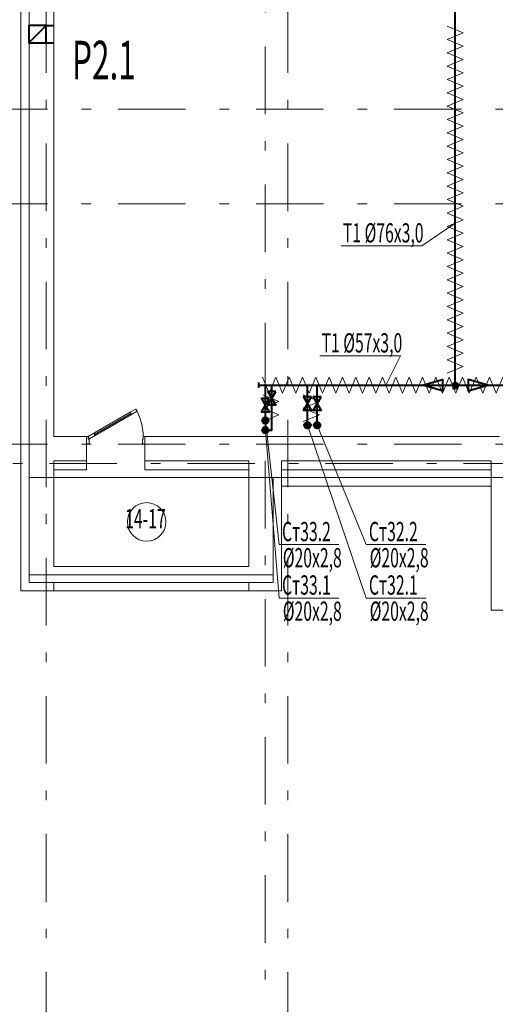
# Model space of a CAD drawing. Extents: x 48221031 to 50235895, y -2460404 to -2342774.
# Drawn here: x 49460681 to 49468086, y -2372474 to -2357153 of the extents above; entities that cross this region are included whole.
import ezdxf

# ---------------------------------------------------------------- set-up
doc = ezdxf.new("R2010")
doc.units = 0
doc.header["$MEASUREMENT"] = 0
doc.linetypes.add('Dot & Dashed', pattern=[716.388884, 350, -176.388884, 50, -140])
for name, color, linetype, lineweight in [('Вытяжка', 92, 'Continuous', 40), ('Изоляция', 2, 'Continuous', 13), ('кон 1', 8, 'Continuous', 20), ('Отопление', 20, 'Continuous', 40)]:
    doc.layers.add(name, color=color, linetype=linetype, lineweight=lineweight)
doc.layers.add('оси', color=7, linetype='Continuous')
doc.styles.add('1', font='isocpeur.ttf')

msp = doc.modelspace()

# ---------------------------------------------------------------- hatches: boundary and pattern name
at = {"layer": 'Отопление'}
for points in [[(49467501.5, -2362839.4, 1), (49467421.5, -2362839.4, 1)], [(49464456.3, -2363389.4, 1), (49464556.3, -2363389.4, 1)], [(49464456.3, -2363539.4, -1), (49464556.3, -2363539.4, -1)], [(49465162, -2363414.4, -1), (49465162, -2363514.4, -1)], [(49465312, -2363414.4, 1), (49465312, -2363514.4, 1)]]:
    msp.add_hatch(color=256, dxfattribs=at).paths.add_polyline_path(points)

# ---------------------------------------------------------------- linework, layer by layer
at = {"layer": 'Вытяжка'}
for points in [[(49460821.3, -2357513.3), (49461091.3, -2357513.3), (49461091.3, -2357243.3), (49460821.3, -2357243.3), (49460821.3, -2357513.3), (49461091.3, -2357243.3)], [(49461091.3, -2357244.4), (49461211.3, -2357244.4)], [(49461091.3, -2357514.4), (49461211.3, -2357514.4)]]:
    msp.add_lwpolyline(points, dxfattribs=at)
at = {"layer": 'Изоляция'}
for points in [[(49467336.5, -2357251.7), (49467586.5, -2357355.7), (49467336.5, -2357459.6)], [(49467336.5, -2357459.6), (49467586.5, -2357563.5), (49467336.5, -2357667.4)], [(49467336.5, -2357667.4), (49467586.5, -2357771.3), (49467336.5, -2357875.3)], [(49467336.5, -2357875.3), (49467586.5, -2357979.2), (49467336.5, -2358083.1)], [(49467336.5, -2358083.1), (49467586.5, -2358187), (49467336.5, -2358291)], [(49467336.5, -2358291), (49467586.5, -2358394.9), (49467336.5, -2358498.8)], [(49467336.5, -2358498.8), (49467586.5, -2358602.7), (49467336.5, -2358706.6)], [(49467336.5, -2358706.6), (49467586.5, -2358810.6), (49467336.5, -2358914.5)], [(49467336.5, -2358914.5), (49467586.5, -2359018.4), (49467336.5, -2359122.3)], [(49467336.5, -2359122.3), (49467586.5, -2359226.3), (49467336.5, -2359330.2)], [(49467336.5, -2359330.2), (49467586.5, -2359434.1), (49467336.5, -2359538)], [(49467336.5, -2359538), (49467586.5, -2359642), (49467336.5, -2359745.9)], [(49467336.5, -2359745.9), (49467586.5, -2359849.8), (49467336.5, -2359953.7)], [(49467336.5, -2359953.7), (49467586.5, -2360057.6), (49467336.5, -2360161.6)], [(49467336.5, -2360161.6), (49467586.5, -2360265.5), (49467336.5, -2360369.4)], [(49467336.5, -2360369.4), (49467586.5, -2360473.3), (49467336.5, -2360577.3)], [(49467336.5, -2360577.3), (49467586.5, -2360681.2), (49467336.5, -2360785.1)], [(49467336.5, -2360785.1), (49467586.5, -2360889), (49467336.5, -2360993)], [(49467336.5, -2360993), (49467586.5, -2361096.9), (49467336.5, -2361200.8)], [(49467336.5, -2361200.8), (49467586.5, -2361304.7), (49467336.5, -2361408.6)], [(49467336.5, -2361408.6), (49467586.5, -2361512.6), (49467336.5, -2361616.5)], [(49467336.5, -2361616.5), (49467586.5, -2361720.4), (49467336.5, -2361824.3)], [(49467336.5, -2361824.3), (49467586.5, -2361928.3), (49467336.5, -2362032.2)], [(49467336.5, -2362032.2), (49467586.5, -2362136.1), (49467336.5, -2362240)], [(49467336.5, -2362240), (49467586.5, -2362344), (49467336.5, -2362447.9)], [(49467336.5, -2362447.9), (49467586.5, -2362551.8), (49467336.5, -2362655.7)], [(49464667.9, -2362714.4), (49464564, -2362964.4), (49464460.1, -2362714.4)], [(49464875.8, -2362714.4), (49464771.9, -2362964.4), (49464667.9, -2362714.4)], [(49465083.6, -2362714.4), (49464979.7, -2362964.4), (49464875.8, -2362714.4)], [(49465291.5, -2362714.4), (49465187.6, -2362964.4), (49465083.6, -2362714.4)], [(49465499.3, -2362714.4), (49465395.4, -2362964.4), (49465291.5, -2362714.4)], [(49465707.2, -2362714.4), (49465603.3, -2362964.4), (49465499.3, -2362714.4)], [(49465915, -2362714.4), (49465811.1, -2362964.4), (49465707.2, -2362714.4)], [(49466122.9, -2362714.4), (49466018.9, -2362964.4), (49465915, -2362714.4)], [(49466330.7, -2362714.4), (49466226.8, -2362964.4), (49466122.9, -2362714.4)], [(49466538.6, -2362714.4), (49466434.6, -2362964.4), (49466330.7, -2362714.4)], [(49466746.4, -2362714.4), (49466642.5, -2362964.4), (49466538.6, -2362714.4)], [(49466954.3, -2362714.4), (49466850.3, -2362964.4), (49466746.4, -2362714.4)], [(49467162.1, -2362714.4), (49467058.2, -2362964.4), (49466954.3, -2362714.4)], [(49467369.9, -2362714.4), (49467266, -2362964.4), (49467162.1, -2362714.4)], [(49467577.8, -2362714.4), (49467473.9, -2362964.4), (49467369.9, -2362714.4)], [(49467785.6, -2362714.4), (49467681.7, -2362964.4), (49467577.8, -2362714.4)], [(49467993.5, -2362714.4), (49467889.6, -2362964.4), (49467785.6, -2362714.4)], [(49468201.3, -2362714.4), (49468097.4, -2362964.4), (49467993.5, -2362714.4)], [(49464467.3, -2362992.5), (49464717.3, -2363096.5), (49464467.3, -2363200.4)], [(49465097.1, -2362992.5), (49465347.1, -2363096.5), (49465097.1, -2363200.4)], [(49464467.3, -2363200.4), (49464717.3, -2363304.3), (49464467.3, -2363408.2)], [(49465097.1, -2363200.4), (49465347.1, -2363304.3), (49465097.1, -2363408.2)]]:
    msp.add_lwpolyline(points, dxfattribs=at)
at = {"layer": 'кон 1'}
for p, q in [((49460831.3, -2349969.4), (49460831.3, -2364327.4)), ((49460831.3, -2349969.4), (49460831.3, -2364327.4)), ((49460831.3, -2349969.4), (49460831.3, -2364327.4)), ((49460831.3, -2349969.4), (49460831.3, -2364327.4)), ((49460831.3, -2349969.4), (49460831.3, -2364327.4)), ((49460831.3, -2349969.4), (49460831.3, -2364327.4)), ((49460831.3, -2349969.4), (49460831.3, -2364327.4)), ((49460831.3, -2349969.4), (49460831.3, -2364327.4)), ((49460831.3, -2349969.4), (49460831.3, -2364327.4)), ((49460831.3, -2349969.4), (49460831.3, -2364327.4)), ((49460831.3, -2349969.4), (49460831.3, -2364327.4)), ((49460831.3, -2349969.4), (49460831.3, -2364327.4)), ((49460831.3, -2349969.4), (49460831.3, -2364327.4)), ((49460831.3, -2349969.4), (49460831.3, -2364327.4)), ((49460831.3, -2349969.4), (49460831.3, -2364327.4)), ((49460831.3, -2349969.4), (49460831.3, -2364327.4)), ((49460831.3, -2349969.4), (49460831.3, -2364279.4)), ((49460831.3, -2349969.4), (49460831.3, -2364327.4)), ((49460701.3, -2350229.4), (49460701.3, -2366039.4)), ((49461211.3, -2363639.4), (49461211.3, -2350609.4)), ((49462488.9, -2363212.4), (49462402.3, -2363262.4)), ((49462422.3, -2363297.1), (49462508.9, -2363247.1)), ((49462508.9, -2363247.1), (49462488.9, -2363212.4)), ((49462402.3, -2363262.4), (49461835.9, -2363589.4)), ((49461845.9, -2363606.8), (49462412.3, -2363279.8)), ((49462412.3, -2363279.8), (49461845.9, -2363606.8)), ((49462412.3, -2363279.8), (49461845.9, -2363606.8)), ((49461855.9, -2363624.1), (49462422.3, -2363297.1)), ((49462412.3, -2363279.8), (49462402.3, -2363262.4)), ((49462402.3, -2363262.4), (49462422.3, -2363297.1)), ((49462422.3, -2363297.1), (49462412.3, -2363279.8)), ((49461721.3, -2363639.4), (49461211.3, -2363639.4)), ((49461721.3, -2363639.4), (49461721.3, -2363754.4)), ((49461721.3, -2363754.4), (49461721.3, -2363639.4)), ((49461721.3, -2363639.4), (49461749.3, -2363639.4)), ((49461721.3, -2363639.4), (49461721.3, -2363754.4)), ((49461721.3, -2363639.4), (49461721.3, -2363754.4)), ((49461835.9, -2363589.4), (49461749.3, -2363639.4)), ((49461749.3, -2363639.4), (49461749.3, -2363679.4)), ((49461749.3, -2363639.4), (49461769.3, -2363674.1)), ((49461749.3, -2363679.4), (49461761.3, -2363679.4)), ((49461761.3, -2363679.4), (49461761.3, -2363754.4)), ((49461769.3, -2363674.1), (49461855.9, -2363624.1)), ((49461835.9, -2363589.4), (49461845.9, -2363606.8)), ((49461855.9, -2363624.1), (49461835.9, -2363589.4)), ((49461845.9, -2363606.8), (49461855.9, -2363624.1)), ((49462591.3, -2363754.4), (49462591.3, -2363679.4)), ((49462591.3, -2363679.4), (49462603.3, -2363679.4)), ((49462603.3, -2363679.4), (49462603.3, -2363639.4)), ((49462603.3, -2363639.4), (49462631.3, -2363639.4)), ((49462631.3, -2363639.4), (49462631.3, -2363754.4)), ((49464501.3, -2363639.4), (49462631.3, -2363639.4)), ((49462631.3, -2363639.4), (49462631.3, -2363754.4)), ((49462631.3, -2363639.4), (49462631.3, -2363754.4)), ((49462631.3, -2363639.4), (49462631.3, -2363754.4)), ((49468151.3, -2363639.4), (49464501.3, -2363639.4)), ((49461721.3, -2363754.4), (49461721.3, -2364019.4)), ((49461761.3, -2363754.4), (49461721.3, -2363754.4)), ((49461721.3, -2363754.4), (49461721.3, -2364019.4)), ((49462631.3, -2363754.4), (49462591.3, -2363754.4)), ((49462631.3, -2363754.4), (49462631.3, -2364019.4)), ((49462631.3, -2363754.4), (49462631.3, -2364019.4)), ((49461211.3, -2365659.4), (49461211.3, -2364019.4)), ((49461211.3, -2364019.4), (49461721.3, -2364019.4)), ((49461211.3, -2364019.4), (49461211.3, -2364159.4)), ((49461211.3, -2364159.4), (49461721.3, -2364159.4)), ((49461721.3, -2364019.4), (49461721.3, -2364159.4)), ((49461721.3, -2364019.4), (49461721.3, -2364159.4)), ((49462631.3, -2364019.4), (49464246.3, -2364019.4)), ((49462631.3, -2364019.4), (49462631.3, -2364159.4)), ((49462631.3, -2364019.4), (49462631.3, -2364159.4)), ((49462631.3, -2364159.4), (49464246.3, -2364159.4)), ((49464246.3, -2364019.4), (49464246.3, -2364159.4)), ((49464246.3, -2364019.4), (49464246.3, -2364159.4)), ((49464246.3, -2364159.4), (49464246.3, -2365659.4)), ((49464501.3, -2364159.4), (49464501.3, -2364409.4)), ((49464756.3, -2364159.4), (49464756.3, -2364019.4)), ((49464756.3, -2364019.4), (49468021.3, -2364019.4)), ((49464756.3, -2364159.4), (49464756.3, -2364019.4)), ((49464756.3, -2364409.4), (49464756.3, -2364159.4)), ((49464756.3, -2364159.4), (49468021.3, -2364159.4)), ((49464756.3, -2364409.4), (49464756.3, -2364159.4)), ((49468021.3, -2364019.4), (49468021.3, -2364159.4)), ((49468021.3, -2364019.4), (49468021.3, -2364159.4)), ((49468021.3, -2364159.4), (49468021.3, -2364409.4)), ((49468021.3, -2364159.4), (49468021.3, -2364409.4)), ((49460831.3, -2364279.4), (49464626.3, -2364279.4)), ((49464626.3, -2365909.4), (49464626.3, -2364279.4)), ((49464626.3, -2364279.4), (49468151.3, -2364279.4)), ((49464626.3, -2365909.4), (49464626.3, -2364279.4)), ((49464626.3, -2364279.4), (49468151.3, -2364279.4)), ((49464626.3, -2365909.4), (49464626.3, -2364279.4)), ((49464626.3, -2364279.4), (49468151.3, -2364279.4)), ((49464626.3, -2365909.4), (49464626.3, -2364279.4)), ((49464626.3, -2364279.4), (49468151.3, -2364279.4)), ((49464626.3, -2365909.4), (49464626.3, -2364279.4)), ((49464626.3, -2364279.4), (49468151.3, -2364279.4)), ((49464626.3, -2365909.4), (49464626.3, -2364279.4)), ((49464626.3, -2364279.4), (49468151.3, -2364279.4)), ((49464626.3, -2365909.4), (49464626.3, -2364279.4)), ((49464626.3, -2364279.4), (49468151.3, -2364279.4)), ((49464626.3, -2365909.4), (49464626.3, -2364279.4)), ((49464626.3, -2364279.4), (49468151.3, -2364279.4)), ((49464626.3, -2365909.4), (49464626.3, -2364279.4)), ((49464626.3, -2364279.4), (49468151.3, -2364279.4)), ((49464626.3, -2365909.4), (49464626.3, -2364279.4)), ((49464626.3, -2364279.4), (49468151.3, -2364279.4)), ((49464626.3, -2365909.4), (49464626.3, -2364279.4)), ((49464626.3, -2364279.4), (49468151.3, -2364279.4)), ((49464626.3, -2365909.4), (49464626.3, -2364279.4)), ((49464626.3, -2364279.4), (49468151.3, -2364279.4)), ((49464626.3, -2365909.4), (49464626.3, -2364279.4)), ((49464626.3, -2364279.4), (49468151.3, -2364279.4)), ((49464626.3, -2365909.4), (49464626.3, -2364279.4)), ((49464626.3, -2364279.4), (49468151.3, -2364279.4)), ((49464626.3, -2365909.4), (49464626.3, -2364279.4)), ((49464626.3, -2364279.4), (49468151.3, -2364279.4)), ((49464626.3, -2365909.4), (49464626.3, -2364279.4)), ((49464626.3, -2364279.4), (49468151.3, -2364279.4)), ((49464626.3, -2364279.4), (49468531.3, -2364279.4)), ((49464626.3, -2365789.4), (49464626.3, -2364279.4)), ((49464626.3, -2364279.4), (49468151.3, -2364279.4)), ((49460831.3, -2364327.4), (49460831.3, -2364409.4)), ((49460831.3, -2364327.4), (49460831.3, -2364409.4)), ((49460831.3, -2364327.4), (49460831.3, -2364409.4)), ((49460831.3, -2364327.4), (49460831.3, -2364409.4)), ((49460831.3, -2364327.4), (49460831.3, -2364409.4)), ((49460831.3, -2364327.4), (49460831.3, -2364409.4)), ((49460831.3, -2364327.4), (49460831.3, -2364409.4)), ((49460831.3, -2364327.4), (49460831.3, -2364409.4)), ((49460831.3, -2364327.4), (49460831.3, -2364409.4)), ((49460831.3, -2364327.4), (49460831.3, -2364409.4)), ((49460831.3, -2364327.4), (49460831.3, -2364409.4)), ((49460831.3, -2364327.4), (49460831.3, -2364409.4)), ((49460831.3, -2364327.4), (49460831.3, -2364409.4)), ((49460831.3, -2364327.4), (49460831.3, -2364409.4)), ((49460831.3, -2364327.4), (49460831.3, -2364409.4)), ((49460831.3, -2364327.4), (49460831.3, -2364409.4)), ((49460831.3, -2364327.4), (49460831.3, -2364409.4)), ((49460831.3, -2364409.4), (49460831.3, -2365909.4)), ((49460831.3, -2364409.4), (49460831.3, -2365909.4)), ((49460831.3, -2364409.4), (49460831.3, -2365909.4)), ((49460831.3, -2364409.4), (49460831.3, -2365909.4)), ((49460831.3, -2364409.4), (49460831.3, -2365909.4)), ((49460831.3, -2364409.4), (49460831.3, -2365909.4)), ((49460831.3, -2364409.4), (49460831.3, -2365909.4)), ((49460831.3, -2364409.4), (49460831.3, -2365909.4)), ((49460831.3, -2364409.4), (49460831.3, -2365909.4)), ((49460831.3, -2364409.4), (49460831.3, -2365909.4)), ((49460831.3, -2364409.4), (49460831.3, -2365909.4)), ((49460831.3, -2364409.4), (49460831.3, -2365909.4)), ((49460831.3, -2364409.4), (49460831.3, -2365909.4)), ((49460831.3, -2364409.4), (49460831.3, -2365909.4)), ((49460831.3, -2364409.4), (49460831.3, -2365909.4)), ((49460831.3, -2364409.4), (49460831.3, -2365909.4)), ((49460831.3, -2364409.4), (49460831.3, -2365789.4)), ((49464756.3, -2364409.4), (49468021.3, -2364409.4)), ((49464756.3, -2366039.4), (49464756.3, -2364409.4)), ((49468021.3, -2364409.4), (49468021.3, -2366339.4)), ((49464246.3, -2365659.4), (49461211.3, -2365659.4)), ((49460831.3, -2365789.4), (49464626.3, -2365789.4)), ((49460831.3, -2365909.4), (49464626.3, -2365909.4)), ((49460831.3, -2365909.4), (49464626.3, -2365909.4)), ((49460831.3, -2365909.4), (49464626.3, -2365909.4)), ((49460831.3, -2365909.4), (49464626.3, -2365909.4)), ((49460831.3, -2365909.4), (49464626.3, -2365909.4)), ((49460831.3, -2365909.4), (49464626.3, -2365909.4)), ((49460831.3, -2365909.4), (49461211.3, -2365909.4)), ((49460831.3, -2365909.4), (49461211.3, -2365909.4)), ((49460831.3, -2365909.4), (49461211.3, -2365909.4)), ((49460831.3, -2365909.4), (49461211.3, -2365909.4)), ((49460831.3, -2365909.4), (49461211.3, -2365909.4)), ((49460831.3, -2365909.4), (49461211.3, -2365909.4)), ((49460831.3, -2365909.4), (49461211.3, -2365909.4)), ((49460831.3, -2365909.4), (49461211.3, -2365909.4)), ((49460831.3, -2365909.4), (49461211.3, -2365909.4)), ((49460831.3, -2365909.4), (49461211.3, -2365909.4)), ((49461211.3, -2365909.4), (49461211.3, -2366039.4)), ((49461211.3, -2365909.4), (49461211.3, -2366039.4)), ((49461211.3, -2365909.4), (49461211.3, -2366039.4)), ((49461211.3, -2365909.4), (49461211.3, -2366039.4)), ((49461211.3, -2365909.4), (49461211.3, -2366039.4)), ((49461211.3, -2365909.4), (49461211.3, -2366039.4)), ((49461211.3, -2365909.4), (49461211.3, -2366039.4)), ((49461211.3, -2365909.4), (49461211.3, -2366039.4)), ((49461211.3, -2365909.4), (49461211.3, -2366039.4)), ((49461211.3, -2365909.4), (49461211.3, -2366039.4)), ((49461211.3, -2366039.4), (49461211.3, -2365909.4)), ((49461211.3, -2365909.4), (49464246.3, -2365909.4)), ((49464246.3, -2366039.4), (49464246.3, -2365909.4)), ((49464246.3, -2365909.4), (49464626.3, -2365909.4)), ((49464246.3, -2366039.4), (49464246.3, -2365909.4)), ((49464246.3, -2365909.4), (49464626.3, -2365909.4)), ((49464246.3, -2366039.4), (49464246.3, -2365909.4)), ((49464246.3, -2365909.4), (49464626.3, -2365909.4)), ((49464246.3, -2366039.4), (49464246.3, -2365909.4)), ((49464246.3, -2365909.4), (49464626.3, -2365909.4)), ((49464246.3, -2366039.4), (49464246.3, -2365909.4)), ((49464246.3, -2365909.4), (49464626.3, -2365909.4)), ((49464246.3, -2366039.4), (49464246.3, -2365909.4)), ((49464246.3, -2365909.4), (49464626.3, -2365909.4)), ((49464246.3, -2366039.4), (49464246.3, -2365909.4)), ((49464246.3, -2365909.4), (49464626.3, -2365909.4)), ((49464246.3, -2366039.4), (49464246.3, -2365909.4)), ((49464246.3, -2365909.4), (49464626.3, -2365909.4)), ((49464246.3, -2366039.4), (49464246.3, -2365909.4)), ((49464246.3, -2365909.4), (49464626.3, -2365909.4)), ((49464246.3, -2366039.4), (49464246.3, -2365909.4)), ((49464246.3, -2365909.4), (49464626.3, -2365909.4)), ((49464246.3, -2365909.4), (49464246.3, -2366039.4)), ((49461211.3, -2366039.4), (49460701.3, -2366039.4)), ((49461211.3, -2366039.4), (49464246.3, -2366039.4)), ((49461211.3, -2366039.4), (49464246.3, -2366039.4)), ((49461211.3, -2366039.4), (49464246.3, -2366039.4)), ((49461211.3, -2366039.4), (49464246.3, -2366039.4)), ((49461211.3, -2366039.4), (49464246.3, -2366039.4)), ((49461211.3, -2366039.4), (49464246.3, -2366039.4)), ((49461211.3, -2366039.4), (49464246.3, -2366039.4)), ((49461211.3, -2366039.4), (49464246.3, -2366039.4)), ((49461211.3, -2366039.4), (49464246.3, -2366039.4)), ((49461211.3, -2366039.4), (49464246.3, -2366039.4)), ((49464756.3, -2366039.4), (49464246.3, -2366039.4)), ((49468021.3, -2366339.4), (49468531.3, -2366339.4))]:
    msp.add_line(p, q, dxfattribs=at)
msp.add_circle((49462658.1, -2364968.3), 300, dxfattribs=at)
msp.add_arc((49461749.3, -2363639.4), 854, 0, 30, dxfattribs=at)
at = {"layer": 'оси', "color": 4, "linetype": 'Dot & Dashed', "lineweight": 13, "ltscale": 3}
for p, q in [((49464856.3, -2398816.6), (49464856.3, -2348209.4)), ((49461091.3, -2398816.6), (49461091.3, -2349509.4)), ((49464501.3, -2397306.3), (49464501.3, -2349509.4)), ((49429975.2, -2358544.4), (49494075.5, -2358544.4)), ((49429975.2, -2360019.4), (49494075.5, -2360019.4)), ((49429975.2, -2363759.4), (49494075.5, -2363759.4)), ((49431055.4, -2364059.4), (49494075.5, -2364059.4))]:
    msp.add_line(p, q, dxfattribs=at)
at = {"layer": 'Отопление'}
for points in [[(49464401.3, -2362839.4), (49475489.8, -2362839.4), (49475489.8, -2359736.5), (49489621.3, -2359736.5), (49489621.3, -2355391.7)], [(49467461.5, -2362889.4), (49467461.5, -2356934.4)], [(49464401.3, -2362799.4), (49464401.3, -2362879.4)], [(49464506.3, -2363389.4), (49464506.3, -2362839.4)], [(49464506.3, -2363539.4), (49464606.3, -2363539.4), (49464606.3, -2362839.4)], [(49465162, -2363464.4), (49465162, -2362839.4)], [(49465312, -2363464.4), (49465312, -2362839.4)], [(49467421.5, -2362889.4), (49467501.5, -2362889.4)]]:
    msp.add_lwpolyline(points, dxfattribs=at)
at = {"layer": 'Отопление', "color": 5, "lineweight": 20}
for points in [[(49465687.4, -2360673.8), (49466940.6, -2360673.8), (49467461.5, -2360317.5)], [(49465355.8, -2362385.7), (49466609, -2362385.7), (49466382.7, -2362839.4)], [(49465649.9, -2365321.8), (49464722.3, -2365321.8), (49464506.3, -2363389.4)], [(49465649.9, -2366153.3), (49464722.3, -2366153.3), (49464506.3, -2363539.4)], [(49467002.8, -2366153.3), (49466075.2, -2366153.3), (49465162, -2363464.4)], [(49467002.8, -2365321.8), (49466075.2, -2365321.8), (49465312, -2363464.4)]]:
    msp.add_lwpolyline(points, dxfattribs=at)
at = {"layer": 'Отопление'}
for points in [[(49466953.2, -2362839.4), (49467261.5, -2362750.4), (49467261.5, -2362928.4)], [(49467969.8, -2362839.4), (49467661.5, -2362750.4), (49467661.5, -2362928.4)]]:
    msp.add_lwpolyline(points, close=True, dxfattribs=at)
at = {"layer": 'Отопление', "color": 7}
for points in [[(49464667.9, -2362937.9), (49464544.6, -2362937.9), (49464667.9, -2363150.4), (49464544.6, -2363150.4), (49464667.9, -2362937.9)], [(49464567.9, -2363046.4), (49464444.6, -2363046.4), (49464567.9, -2363258.9), (49464444.6, -2363258.9), (49464567.9, -2363046.4)], [(49465223.6, -2363020), (49465100.3, -2363020), (49465223.6, -2363232.5), (49465100.3, -2363232.5), (49465223.6, -2363020)], [(49465373.6, -2363020), (49465250.3, -2363020), (49465373.6, -2363232.5), (49465250.3, -2363232.5), (49465373.6, -2363020)]]:
    msp.add_lwpolyline(points, dxfattribs=at)
at = {"layer": 'Отопление'}
for centre, radius in [((49467461.5, -2362839.4), 40), ((49464506.3, -2363389.4), 50), ((49464506.3, -2363539.4), 50), ((49465162, -2363464.4), 50), ((49465312, -2363464.4), 50)]:
    msp.add_circle(centre, radius, dxfattribs=at)

# ---------------------------------------------------------------- texts
at = {"layer": 'Вытяжка', "color": 1, "lineweight": 20, "style": '1', "width": 0.6}
msp.add_text('Р2.1', height=600, dxfattribs=at).set_placement((49461496.2, -2358081.8))
at = {"layer": 'кон 1', "style": '1', "width": 0.6}
msp.add_text('14-17', height=300, dxfattribs=at).set_placement((49462323.2, -2365068.3))
at = {"layer": 'Отопление', "color": 5, "lineweight": 20, "style": '1', "width": 0.6}
for s, p in [('Т1 %%C76х3,0', (49465712.5, -2360620.2)), ('Т1 %%C57х3,0', (49465380.9, -2362332)), ('Ст33.2', (49464765.9, -2365268.1)), ('Ст32.2', (49466118.7, -2365268.1)), ('%%C20х2,8', (49464777.9, -2365675.5)), ('%%C20х2,8', (49466130.7, -2365675.5)), ('Ст33.1', (49464765.9, -2366099.6)), ('Ст32.1', (49466118.7, -2366099.6)), ('%%C20х2,8', (49464777.9, -2366507)), ('%%C20х2,8', (49466130.7, -2366507))]:
    msp.add_text(s, height=300, dxfattribs=at).set_placement(p)

doc.saveas('drawing.dxf')
